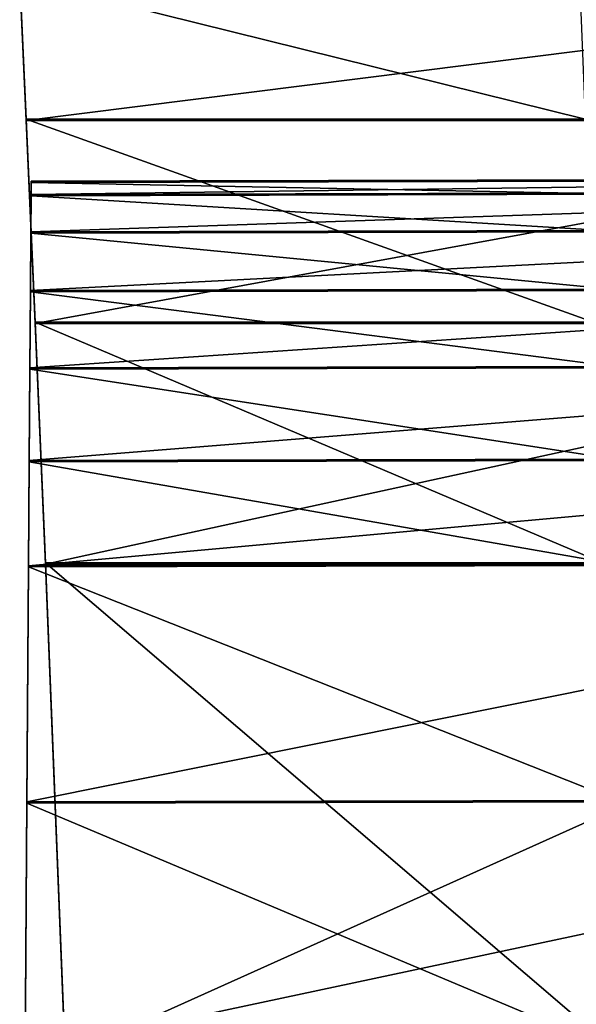
# Model space of a CAD drawing. Extents: x -46.2 to 15.5, y -52.1 to 44.4.
# Drawn here: x -39.5 to -27.7, y -3.6 to 17.2 of the extents above; entities that cross this region are included whole.
import ezdxf

# ---------------------------------------------------------------- set-up
doc = ezdxf.new("R2010")
doc.units = 0

msp = doc.modelspace()

# ---------------------------------------------------------------- linework, layer by layer
at = {"layer": 'Forme_libre0', "color": 1}
for points in [[(-39.457, 18.067, -37.697), (-39.322, 15.107, -37.673), (-39.457, 18.038, -32.98)], [(-39.322, 15.107, -37.673), (-39.457, 18.067, -37.697), (-27.523, 15.107, -37.673)], [(-27.644, 18.067, -37.697), (-27.523, 15.107, -37.673), (-39.457, 18.067, -37.697)], [(-39.457, 18.038, -32.98), (-39.322, 15.078, -32.962), (-15.831, 18.038, -32.98)], [(-39.322, 15.078, -32.962), (-39.457, 18.038, -32.98), (-39.322, 15.107, -37.673)], [(-15.724, 15.078, -32.962), (-15.831, 18.038, -32.98), (-39.322, 15.078, -32.962)], [(-39.322, 15.107, -37.673), (-39.131, 10.825, -37.64), (-39.322, 15.078, -32.962)], [(-39.131, 10.825, -37.64), (-39.322, 15.107, -37.673), (-27.352, 10.825, -37.64)], [(-27.523, 15.107, -37.673), (-27.352, 10.825, -37.64), (-39.322, 15.107, -37.673)], [(-39.322, 15.078, -32.962), (-39.131, 10.796, -32.937), (-15.724, 15.078, -32.962)], [(-39.131, 10.796, -32.937), (-39.322, 15.078, -32.962), (-39.131, 10.825, -37.64)], [(-15.574, 10.796, -32.937), (-15.724, 15.078, -32.962), (-39.131, 10.796, -32.937)], [(-39.131, 10.825, -37.64), (-38.911, 5.755, -37.603), (-39.131, 10.796, -32.937)], [(-38.911, 5.755, -37.603), (-39.131, 10.825, -37.64), (-27.156, 5.755, -37.603)], [(-27.352, 10.825, -37.64), (-27.156, 5.755, -37.603), (-39.131, 10.825, -37.64)], [(-39.131, 10.796, -32.937), (-38.911, 5.726, -32.91), (-15.574, 10.796, -32.937)], [(-38.911, 5.726, -32.91), (-39.131, 10.796, -32.937), (-38.911, 5.755, -37.603)], [(-15.401, 5.726, -32.91), (-15.574, 10.796, -32.937), (-38.911, 5.726, -32.91)], [(-38.911, 5.755, -37.603), (-38.5, -4.622, -37.54), (-38.911, 5.726, -32.91)], [(-38.5, -4.622, -37.54), (-38.911, 5.755, -37.603), (-26.789, -4.622, -37.54)], [(-27.156, 5.755, -37.603), (-26.789, -4.622, -37.54), (-38.911, 5.755, -37.603)], [(-38.911, 5.726, -32.91), (-38.5, -4.651, -32.865), (-15.401, 5.726, -32.91)], [(-38.5, -4.651, -32.865), (-38.911, 5.726, -32.91), (-38.5, -4.622, -37.54)], [(-15.077, -4.651, -32.865), (-15.401, 5.726, -32.91), (-38.5, -4.651, -32.865)]]:
    msp.add_3dface(points, dxfattribs=at)
at = {"layer": 'Forme_libre_11', "color": 1}
for points in [[(-39.212, 13.797, -33.182), (-39.214, 13.52, -33.18), (-14.117, 13.855, -33.182)], [(-14.119, 13.578, -33.18), (-14.117, 13.855, -33.182), (-39.214, 13.52, -33.18)], [(-39.212, 13.77, -37.599), (-39.214, 13.493, -37.598), (-39.212, 13.797, -33.182)], [(-39.214, 13.52, -33.18), (-39.212, 13.797, -33.182), (-39.214, 13.493, -37.598)], [(-39.214, 13.493, -37.598), (-39.212, 13.77, -37.599), (-26.665, 13.522, -37.598)], [(-26.663, 13.799, -37.599), (-39.212, 13.797, -33.182), (-14.117, 13.855, -33.182)], [(-26.663, 13.799, -37.599), (-26.665, 13.522, -37.598), (-39.212, 13.77, -37.599)], [(-39.212, 13.797, -33.182), (-26.663, 13.799, -37.599), (-39.212, 13.77, -37.599)], [(-39.214, 13.52, -33.18), (-39.22, 12.731, -33.175), (-14.119, 13.578, -33.18)], [(-14.125, 12.789, -33.175), (-14.119, 13.578, -33.18), (-39.22, 12.731, -33.175)], [(-39.214, 13.493, -37.598), (-39.22, 12.704, -37.593), (-39.214, 13.52, -33.18)], [(-39.22, 12.731, -33.175), (-39.214, 13.52, -33.18), (-39.22, 12.704, -37.593)], [(-39.22, 12.704, -37.593), (-39.214, 13.493, -37.598), (-26.671, 12.733, -37.593)], [(-26.665, 13.522, -37.598), (-26.671, 12.733, -37.593), (-39.214, 13.493, -37.598)], [(-39.22, 12.731, -33.175), (-39.229, 11.492, -33.168), (-14.125, 12.789, -33.175)], [(-14.134, 11.55, -33.168), (-14.125, 12.789, -33.175), (-39.229, 11.492, -33.168)], [(-39.22, 12.704, -37.593), (-39.229, 11.465, -37.585), (-39.22, 12.731, -33.175)], [(-39.229, 11.492, -33.168), (-39.22, 12.731, -33.175), (-39.229, 11.465, -37.585)], [(-39.229, 11.465, -37.585), (-39.22, 12.704, -37.593), (-26.681, 11.494, -37.585)], [(-26.671, 12.733, -37.593), (-26.681, 11.494, -37.585), (-39.22, 12.704, -37.593)], [(-39.229, 11.492, -33.168), (-39.242, 9.864, -33.158), (-14.134, 11.55, -33.168)], [(-14.147, 9.922, -33.158), (-14.134, 11.55, -33.168), (-39.242, 9.864, -33.158)], [(-39.229, 11.465, -37.585), (-39.242, 9.837, -37.575), (-39.229, 11.492, -33.168)], [(-39.242, 9.864, -33.158), (-39.229, 11.492, -33.168), (-39.242, 9.837, -37.575)], [(-39.242, 9.837, -37.575), (-39.229, 11.465, -37.585), (-26.693, 9.866, -37.575)], [(-26.681, 11.494, -37.585), (-26.693, 9.866, -37.575), (-39.229, 11.465, -37.585)], [(-39.242, 9.864, -33.158), (-39.256, 7.911, -33.146), (-14.147, 9.922, -33.158)], [(-14.161, 7.969, -33.146), (-14.147, 9.922, -33.158), (-39.256, 7.911, -33.146)], [(-39.242, 9.837, -37.575), (-39.256, 7.884, -37.563), (-39.242, 9.864, -33.158)], [(-39.256, 7.911, -33.146), (-39.242, 9.864, -33.158), (-39.256, 7.884, -37.563)], [(-39.256, 7.884, -37.563), (-39.242, 9.837, -37.575), (-26.707, 7.913, -37.563)], [(-26.693, 9.866, -37.575), (-26.707, 7.913, -37.563), (-39.242, 9.837, -37.575)], [(-39.256, 7.911, -33.146), (-39.272, 5.693, -33.132), (-14.161, 7.969, -33.146)], [(-14.177, 5.751, -33.132), (-14.161, 7.969, -33.146), (-39.272, 5.693, -33.132)], [(-39.256, 7.884, -37.563), (-39.272, 5.666, -37.55), (-39.256, 7.911, -33.146)], [(-39.272, 5.693, -33.132), (-39.256, 7.911, -33.146), (-39.272, 5.666, -37.55)], [(-26.707, 7.913, -37.563), (-26.723, 5.695, -37.55), (-39.256, 7.884, -37.563)], [(-39.272, 5.666, -37.55), (-39.256, 7.884, -37.563), (-26.723, 5.695, -37.55)], [(-39.272, 5.693, -33.132), (-39.306, 0.714, -33.102), (-14.177, 5.751, -33.132)], [(-14.211, 0.772, -33.102), (-14.177, 5.751, -33.132), (-39.306, 0.714, -33.102)], [(-39.272, 5.666, -37.55), (-39.306, 0.687, -37.519), (-39.272, 5.693, -33.132)], [(-39.306, 0.714, -33.102), (-39.272, 5.693, -33.132), (-39.306, 0.687, -37.519)], [(-39.306, 0.687, -37.519), (-39.272, 5.666, -37.55), (-26.757, 0.716, -37.519)], [(-26.723, 5.695, -37.55), (-26.757, 0.716, -37.519), (-39.272, 5.666, -37.55)], [(-39.306, 0.714, -33.102), (-39.339, -4.576, -33.07), (-14.211, 0.772, -33.102)], [(-14.244, -4.518, -33.07), (-14.211, 0.772, -33.102), (-39.339, -4.576, -33.07)], [(-39.306, 0.687, -37.519), (-39.339, -4.603, -37.487), (-39.306, 0.714, -33.102)], [(-39.339, -4.576, -33.07), (-39.306, 0.714, -33.102), (-39.339, -4.603, -37.487)], [(-39.339, -4.603, -37.487), (-39.306, 0.687, -37.519), (-26.79, -4.574, -37.487)], [(-26.757, 0.716, -37.519), (-26.79, -4.574, -37.487), (-39.306, 0.687, -37.519)]]:
    msp.add_3dface(points, dxfattribs=at)

doc.saveas('drawing.dxf')
